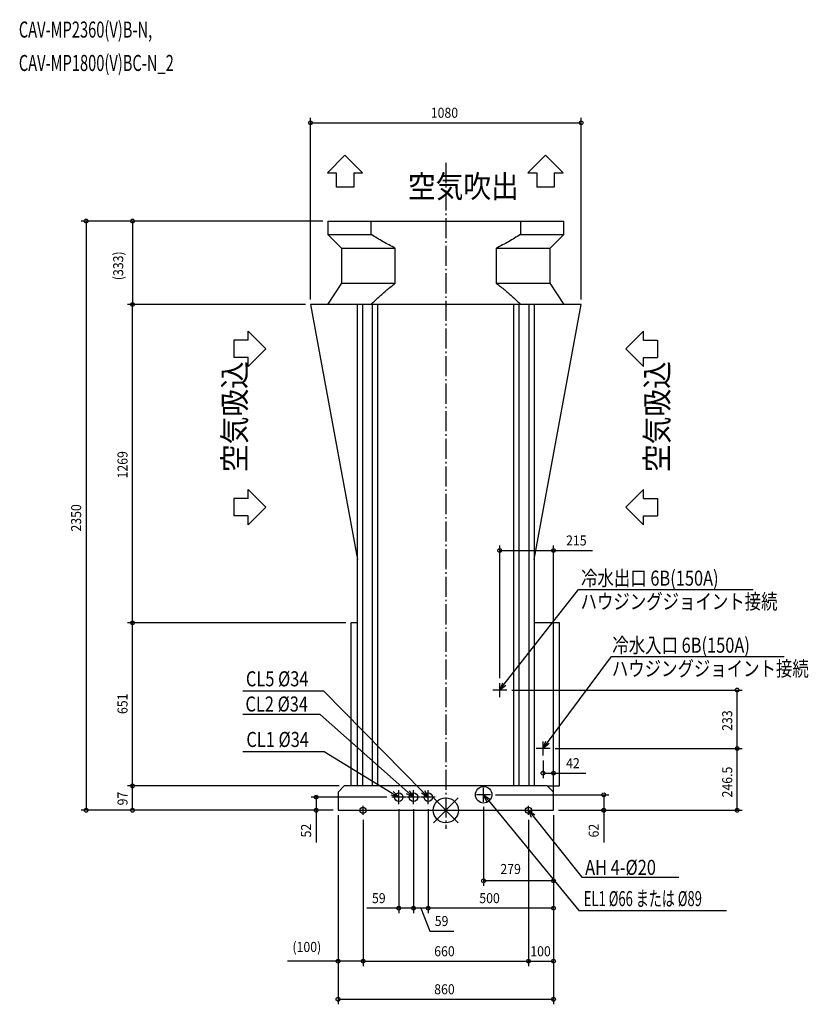
# Model space of a CAD drawing. Extents: x -1700 to 1446, y -774 to 3153.
import ezdxf

# ---------------------------------------------------------------- set-up
doc = ezdxf.new("R2010")
doc.units = 0
doc.header["$LTSCALE"] = 20
doc.header["$MEASUREMENT"] = 0
doc.linetypes.add('DASHDOT', pattern=[5.5, 4, -0.6, 0.3, -0.6])
for name, color, linetype in [('ARRANGE', 1, 'CONTINUOUS'), ('BASIS', 6, 'DASHDOT'), ('DETAIL', 5, 'CONTINUOUS'), ('ETC', 61, 'CONTINUOUS'), ('FIX', 11, 'CONTINUOUS'), ('NOTE', 4, 'CONTINUOUS'), ('OUTLINE', 3, 'CONTINUOUS'), ('SIZE', 30, 'CONTINUOUS')]:
    doc.layers.add(name, color=color, linetype=linetype)
doc.styles.get("Standard").update_dxf_attribs({"font": 'SIMPLEX', "width": 0.9, "bigfont": 'BIGFONT'})
doc.styles.add('STANDARD1', font='MONOTXT.shx', dxfattribs={"width": 0.7, "height": 60, "bigfont": 'BIGFONT.shx'})

msp = doc.modelspace()

# ---------------------------------------------------------------- linework, layer by layer
at = {"layer": 'ARRANGE'}
for p, q in [((-49.6, 50), (49.6, -50)), ((49.5, 50), (-49.5, -50))]:
    msp.add_line(p, q, dxfattribs=at)
msp.add_circle((0, 0), 50, dxfattribs=at)
at = {"layer": 'BASIS'}
msp.add_line((0, 2581.5), (0, -74.3), dxfattribs=at)
at = {"layer": 'DETAIL'}
for p, q in [((-470.7, 2350), (-470.7, 2296)), ((-470.7, 2350), (470.7, 2350)), ((-297.6, 2296), (-297.6, 2350)), ((297.6, 2350), (297.6, 2296)), ((470.7, 2296), (470.7, 2350)), ((-470.7, 2296), (-416.7, 2242)), ((-470.7, 2296), (-297.6, 2296)), ((297.6, 2296), (470.7, 2296)), ((416.7, 2242), (470.7, 2296)), ((-416.7, 2242), (-416.7, 2102)), ((-416.7, 2242), (-201.6, 2242)), ((-201.6, 2102), (-201.6, 2242)), ((201.6, 2242), (416.7, 2242)), ((201.6, 2242), (201.6, 2102)), ((416.7, 2102), (416.7, 2242)), ((-416.7, 2102), (-471.7, 2017)), ((-416.7, 2102), (-201.6, 2102)), ((201.6, 2102), (416.7, 2102)), ((471.7, 2017), (416.7, 2102)), ((540, 2017), (-540, 2017)), ((-540, 2017), (-352, 1000)), ((-352, 97), (-352, 2017)), ((-332, 2017), (-332, 97)), ((-292, 97), (-292, 2017)), ((-272, 2017), (-272, 97)), ((272, 97), (272, 2017)), ((292, 2017), (292, 97)), ((332, 97), (332, 2017)), ((352, 2017), (352, 97)), ((352, 1000), (540, 2017)), ((-352, 748), (-379, 748)), ((-379, 748), (-379, 97)), ((454, 748), (352, 748)), ((454, 97), (454, 748)), ((-405, 97), (-430, 72)), ((405, 97), (-405, 97)), ((430, 72), (405, 97)), ((405, 97), (454, 97)), ((-430, 72), (-430, 0)), ((430, 0), (430, 72)), ((-430, 0), (430, 0))]:
    msp.add_line(p, q, dxfattribs=at)
for centre, radius in [((151, 62), 33), ((-188, 52), 17), ((-129, 52), 17), ((-70, 52), 17)]:
    msp.add_circle(centre, radius, dxfattribs=at)
for points in [[(-201.6, 2242), (-218.1, 2250.1), (-250.5, 2267.2), (-282.1, 2286.1), (-297.6, 2296)], [(297.6, 2296), (282.1, 2286.1), (250.5, 2267.2), (218.1, 2250.1), (201.6, 2242)], [(-299.2, 2017), (-288.9, 2027.1), (-267.9, 2047), (-235.6, 2075.5), (-213.1, 2093.4), (-201.6, 2102)], [(201.6, 2102), (213.1, 2093.4), (235.6, 2075.5), (267.9, 2047), (288.9, 2027.1), (299.2, 2017)]]:
    msp.add_open_spline(points, degree=3, dxfattribs=at)
at = {"layer": 'FIX', "color": 11, "linetype": 'Continuous'}
for centre in [(-330, 0), (330, 0)]:
    msp.add_circle(centre, 12.4, dxfattribs=at)
at = {"layer": 'NOTE'}
for p, q in [((-472.3, 2542.3), (-402.3, 2612.1)), ((-402.3, 2612.1), (-332.3, 2542.3)), ((327.7, 2542.3), (397.7, 2612.1)), ((397.7, 2612.1), (467.7, 2542.3)), ((-472.3, 2542.3), (-437.3, 2542.3)), ((-437.3, 2542.3), (-437.3, 2485.3)), ((-367.3, 2542.3), (-332.3, 2542.3)), ((-367.3, 2542.3), (-367.3, 2485.3)), ((327.7, 2542.3), (362.7, 2542.3)), ((362.7, 2542.3), (362.7, 2485.3)), ((432.7, 2542.3), (467.7, 2542.3)), ((432.7, 2542.3), (432.7, 2485.3)), ((-367.3, 2485.3), (-437.3, 2485.3)), ((432.7, 2485.3), (362.7, 2485.3)), ((-718.5, 1840.3), (-788.3, 1910.3)), ((-788.3, 1875.3), (-788.3, 1910.3)), ((718.5, 1840.3), (788.3, 1910.3)), ((788.3, 1875.3), (788.3, 1910.3)), ((-788.3, 1875.3), (-845.3, 1875.3)), ((-845.3, 1875.3), (-845.3, 1805.3)), ((788.3, 1875.3), (845.3, 1875.3)), ((845.3, 1875.3), (845.3, 1805.3)), ((-788.3, 1770.3), (-718.5, 1840.3)), ((788.3, 1770.3), (718.5, 1840.3)), ((-788.3, 1805.3), (-845.3, 1805.3)), ((-788.3, 1770.3), (-788.3, 1805.3)), ((788.3, 1770.3), (788.3, 1805.3)), ((788.3, 1805.3), (845.3, 1805.3)), ((-718.5, 1208.9), (-788.3, 1278.9)), ((-788.3, 1243.9), (-788.3, 1278.9)), ((718.5, 1208.9), (788.3, 1278.9)), ((788.3, 1243.9), (788.3, 1278.9)), ((-788.3, 1243.9), (-845.3, 1243.9)), ((-845.3, 1243.9), (-845.3, 1173.9)), ((788.3, 1243.9), (845.3, 1243.9)), ((845.3, 1243.9), (845.3, 1173.9)), ((-788.3, 1138.9), (-718.5, 1208.9)), ((788.3, 1138.9), (718.5, 1208.9)), ((-788.3, 1173.9), (-845.3, 1173.9)), ((-788.3, 1138.9), (-788.3, 1173.9)), ((788.3, 1138.9), (788.3, 1173.9)), ((788.3, 1173.9), (845.3, 1173.9)), ((233.5, 503.1), (529.2, 879.9)), ((529.2, 879.9), (1225.9, 879.9)), ((405.9, 270.6), (661.1, 613)), ((661.1, 613), (1350.2, 613)), ((-486.8, 475.3), (-810.3, 475.3)), ((-91, 73.4), (-486.8, 475.3)), ((215, 479.5), (227.2, 508.1)), ((215, 479.5), (233.5, 503.1)), ((239.8, 498.1), (215, 479.5)), ((-501.5, 381.9), (-810.3, 381.9)), ((-151.5, 71.9), (-501.5, 381.9)), ((388, 246.5), (399.5, 275.4)), ((388, 246.5), (405.9, 270.6)), ((412.4, 265.8), (388, 246.5)), ((-485, 233.5), (-810.3, 233.5)), ((-213.6, 67.6), (-485, 233.5)), ((-85.3, 79), (-70, 52)), ((-188, 52), (-217.8, 60.8)), ((-188, 52), (-213.6, 67.6)), ((-209.4, 74.5), (-188, 52)), ((-129, 52), (-156.8, 65.9)), ((-129, 52), (-151.5, 71.9)), ((-146.1, 77.9), (-129, 52)), ((-70, 52), (-96.8, 67.7)), ((-70, 52), (-91, 73.4)), ((163.9, 33.7), (151, 62)), ((151, 62), (176.3, 44)), ((151, 62), (170.1, 38.8)), ((170.1, 38.8), (531.4, -399.6)), ((342.4, -28.5), (330, 0)), ((330, 0), (355, -18.4)), ((330, 0), (348.7, -23.5)), ((348.7, -23.5), (542.9, -266.8)), ((542.9, -266.8), (929.4, -266.8)), ((531.4, -399.6), (1120.6, -399.6))]:
    msp.add_line(p, q, dxfattribs=at)
at = {"layer": 'NOTE', "color": 4, "linetype": 'Continuous'}
for p, q in [((242.9, 479.5), (187.1, 479.5)), ((215, 451.6), (215, 507.4)), ((415.9, 246.5), (360.1, 246.5)), ((388, 218.6), (388, 274.4)), ((-188, 24.1), (-188, 79.9)), ((-129, 24.1), (-129, 79.9)), ((-70, 24.1), (-70, 79.9)), ((151, 34.1), (151, 89.9)), ((-160.1, 52), (-215.9, 52)), ((-101.1, 52), (-156.9, 52)), ((-42.1, 52), (-97.9, 52)), ((178.9, 62), (123.1, 62)), ((-348.3, 0), (-311.7, 0)), ((-330, -18.3), (-330, 18.3)), ((311.7, 0), (348.3, 0)), ((330, -18.3), (330, 18.3))]:
    msp.add_line(p, q, dxfattribs=at)
at = {"layer": 'OUTLINE'}
for p, q in [((-470.7, 2350), (470.7, 2350)), ((-470.7, 2350), (-470.7, 2296)), ((470.7, 2296), (470.7, 2350)), ((-470.7, 2296), (-416.7, 2242)), ((416.7, 2242), (470.7, 2296)), ((-416.7, 2242), (-416.7, 2102)), ((416.7, 2102), (416.7, 2242)), ((-416.7, 2102), (-471.7, 2017)), ((471.7, 2017), (416.7, 2102)), ((-540, 2017), (-352, 1000)), ((540, 2017), (-540, 2017)), ((352, 1000), (540, 2017)), ((-352, 748), (-352, 1000)), ((352, 1000), (352, 748)), ((-352, 748), (-379, 748)), ((-379, 748), (-379, 97)), ((454, 748), (352, 748)), ((454, 97), (454, 748)), ((-405, 97), (-430, 72)), ((-378, 97), (-405, 97)), ((405, 97), (378, 97)), ((430, 72), (405, 97)), ((405, 97), (454, 97)), ((-430, 72), (-430, 0)), ((430, 0), (430, 72)), ((-430, 0), (430, 0))]:
    msp.add_line(p, q, dxfattribs=at)
at = {"layer": 'SIZE'}
for p, q in [((-540, 2037), (-540, 2761.9)), ((540, 2037), (540, 2761.9)), ((-540, 2741.9), (540, 2741.9)), ((-490.7, 2350), (-1455, 2350)), ((-1435, 2350), (-1435, 0)), ((-490.7, 2350), (-1270, 2350)), ((-1250, 2350), (-1250, 2017)), ((-560, 2017), (-1270, 2017)), ((-560, 2017), (-1270, 2017)), ((-1250, 748), (-1250, 2017)), ((215, 527.4), (215, 1056.1)), ((215, 1036.1), (430, 1036.1)), ((430, 20), (430, 1056.1)), ((430, 1036.1), (585.7, 1036.1)), ((-470, 748), (-1270, 748)), ((-399, 748), (-1270, 748)), ((-1250, 97), (-1250, 748)), ((262.9, 479.5), (1182.8, 479.5)), ((1162.8, 246.5), (1162.8, 479.5)), ((435.9, 246.5), (1182.8, 246.5)), ((435.9, 246.5), (1182.8, 246.5)), ((1162.8, 0), (1162.8, 246.5)), ((388, 198.6), (388, 127.8)), ((430, 20), (430, 167.8)), ((388, 147.8), (430, 147.8)), ((430, 147.8), (558.3, 147.8)), ((-469.7, 97), (-1270, 97)), ((-425, 97), (-1270, 97)), ((-1250, 0), (-1250, 97)), ((-235.9, 52), (-537.4, 52)), ((-517.4, 52), (-517.4, 0)), ((198.9, 62), (650.1, 62)), ((630.1, 62), (630.1, 0)), ((-188, 4.1), (-188, -410.3)), ((-129, 4.1), (-129, -410.3)), ((-129, 4.1), (-129, -410.3)), ((-70, 4.1), (-70, -410.3)), ((-70, 4.1), (-70, -410.3)), ((151, 14.1), (151, -301.7)), ((-450, 0), (-1455, 0)), ((-450, 0), (-1270, 0)), ((-450, 0), (-537.4, 0)), ((-517.4, 0), (-517.4, -128.3)), ((-430, -20), (-430, -773.8)), ((-430, -20), (-430, -622.1)), ((-330, -38.3), (-330, -622.1)), ((-330, -38.3), (-330, -622.1)), ((330, -38.3), (330, -622.1)), ((330, -38.3), (330, -622.1)), ((430, -20), (430, -773.8)), ((430, -20), (430, -301.7)), ((430, -20), (430, -410.3)), ((430, -20), (430, -622.1)), ((450, 0), (650.1, 0)), ((450, 0), (1182.8, 0)), ((630.1, 0), (630.1, -128.3)), ((430, -281.7), (151, -281.7)), ((-188, -390.3), (-314.6, -390.3)), ((-129, -390.3), (-188, -390.3)), ((-70, -390.3), (-129, -390.3)), ((-99.5, -390.3), (-64.1, -481.5)), ((430, -390.3), (-70, -390.3)), ((-64.1, -481.5), (32.5, -481.5)), ((-430, -602.1), (-632, -602.1)), ((-330, -602.1), (-430, -602.1)), ((-330, -602.1), (330, -602.1)), ((330, -602.1), (430, -602.1)), ((-430, -753.8), (430, -753.8))]:
    msp.add_line(p, q, dxfattribs=at)
for centre in [(-540, 2741.9), (540, 2741.9), (-1435, 2350), (-1250, 2350), (-1250, 2017), (-1250, 2017), (215, 1036.1), (430, 1036.1), (-1250, 748), (-1250, 748), (1162.8, 479.5), (1162.8, 246.5), (1162.8, 246.5), (388, 147.8), (430, 147.8), (-1250, 97), (-1250, 97), (-517.4, 52), (630.1, 62), (-1435, 0), (-1250, 0), (-517.4, 0), (630.1, 0), (1162.8, 0), (151, -281.7), (430, -281.7), (-188, -390.3), (-129, -390.3), (-129, -390.3), (-70, -390.3), (-70, -390.3), (430, -390.3), (-430, -602.1), (-330, -602.1), (-330, -602.1), (330, -602.1), (330, -602.1), (430, -602.1), (-430, -753.8), (430, -753.8)]:
    msp.add_circle(centre, 7.5, dxfattribs=at)

# ---------------------------------------------------------------- texts
at = {"layer": 'ETC', "style": 'STANDARD1', "width": 0.670573}
for s, p in [('CAV-MP2360(V)B-N,', (-1703.7, 3081.6)), ('CAV-MP1800(V)BC-N_2', (-1703.7, 2948.4))]:
    msp.add_text(s, height=64, rotation=0, dxfattribs=at).set_placement(p)
at = {"layer": 'NOTE', "width": 0.9}
msp.add_text('空気吹出', height=90, dxfattribs=at).set_placement((-150.9, 2442.9))
for p in [(-797.8, 1349.1), (887.8, 1349.1)]:
    msp.add_text('空気吸込', height=90, rotation=90, dxfattribs=at).set_placement(p)
at = {"layer": 'NOTE', "style": 'STANDARD1', "width": 0.8}
for s, p in [('冷水出口 6B(150A)', (539.5, 895.9)), ('ハウジングジョイント接続', (537.7, 802.5)), ('冷水入口 6B(150A)', (664.3, 628.4)), ('ハウジングジョイント接続', (662.5, 535))]:
    msp.add_text(s, height=60, dxfattribs=at).set_placement(p)
for s, p in [('CL5 %%C34', (-797.6, 494.4)), ('CL2 %%C34', (-799.5, 393.8)), ('CL1 %%C34', (-795.8, 252.5))]:
    msp.add_text(s, height=60, rotation=0, dxfattribs=at).set_placement(p)
at = {"layer": 'NOTE', "color": 4, "linetype": 'Continuous', "style": 'STANDARD1'}
for s, width, p in [('AH 4-%%c20', 0.8, (555.9, -257.6)), ('EL1 %%C66 または %%C89', 0.635417, (550.6, -382.2))]:
    msp.add_text(s, height=60, rotation=0, dxfattribs=dict(at, width=width)).set_placement(p)
at = {"layer": 'SIZE', "width": 0.9}
for s, p in [('1080', (-60, 2761.9)), ('215', (480, 1056.1)), ('42', (480, 167.8)), ('279', (217.9, -254.1)), ('59', (-294.6, -370.3)), ('500', (133.7, -370.3)), ('59', (-44.1, -461.5)), ('(100)', (-612, -565)), ('660', (-46.3, -582.1)), ('100', (337.1, -582.1)), ('860', (-46.3, -733.8))]:
    msp.add_text(s, height=40, dxfattribs=at).set_placement(p)
for s, p in [('(333)', (-1287.1, 2114.1)), ('1269', (-1270, 1323.4)), ('2350', (-1455, 1111.6)), ('651', (-1270, 383.9)), ('233', (1142.8, 316.7)), ('246.5', (1142.8, 51.3)), ('97', (-1270, 19.4)), ('52', (-537.4, -108.3)), ('62', (610.1, -108.3))]:
    msp.add_text(s, height=40, rotation=90, dxfattribs=at).set_placement(p)

doc.saveas('drawing.dxf')
